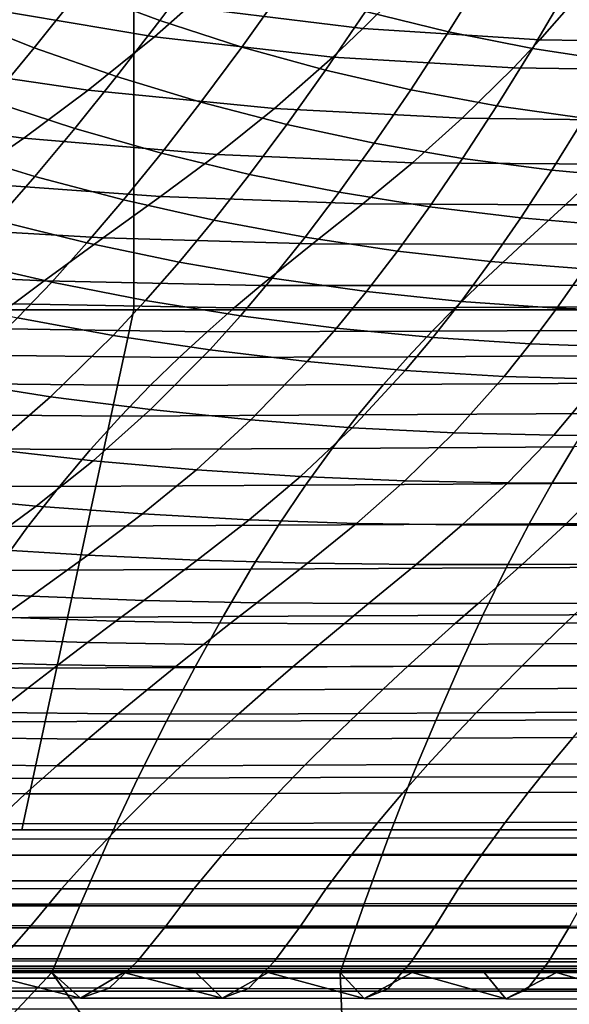
# Model space of a CAD drawing. Units: millimetres. Extents: x -261 to 261, y -180 to 290.
# Drawn here: x -64 to -44, y -161 to -126 of the extents above; entities that cross this region are included whole.
import ezdxf

# ---------------------------------------------------------------- set-up
doc = ezdxf.new("R2010")
doc.units = ezdxf.units.MM
doc.header["$MEASUREMENT"] = 0
doc.layers.add('Livello 01', color=1, linetype='Continuous', true_color=0xff0000)

msp = doc.modelspace()

# ---------------------------------------------------------------- linework, layer by layer
at = {"layer": 'Livello 01'}
for points in [[(-118.872, -117.551, 54.751), (-59.455, -117.551, 54.751), (-59.455, -136.331, 54.751), (-118.872, -136.331, 54.751)], [(-59.455, -117.551, 54.751), (-0.038, -117.551, 54.751), (-0.038, -136.331, 54.751), (-59.455, -136.331, 54.751)], [(-59.69, -122.592, 77.754), (-61.404, -124.809, 80.286), (-58.516, -125.889, 80.535), (-56.896, -123.707, 77.988)], [(-49.609, -123.283, 75.997), (-51.098, -125.566, 78.445), (-48.111, -126.3, 78.662), (-46.712, -124.043, 76.2)], [(-64.217, -123.611, 80.033), (-65.96, -125.718, 82.674), (-63.055, -126.875, 82.937), (-61.404, -124.809, 80.286)], [(-56.896, -123.707, 77.988), (-58.516, -125.889, 80.535), (-55.56, -126.848, 80.778), (-54.03, -124.7, 78.219)], [(-46.712, -124.043, 76.2), (-48.111, -126.3, 78.662), (-45.084, -126.9, 78.866), (-43.771, -124.665, 76.393)], [(-63.653, -124.303, 100.411), (-65.023, -125.417, 102.952), (-58.717, -126.482, 102.993), (-57.492, -125.414, 100.471)], [(-56.239, -124.266, 97.999), (-57.492, -125.414, 100.471), (-51.193, -126.178, 100.526), (-50.082, -125.062, 98.07)], [(-54.03, -124.7, 78.219), (-55.56, -126.848, 80.778), (-52.541, -127.683, 81.014), (-51.098, -125.566, 78.445)], [(-43.771, -124.665, 76.393), (-45.084, -126.9, 78.866), (-42.016, -127.368, 79.059), (-40.787, -125.152, 76.577)], [(-61.404, -124.809, 80.286), (-63.055, -126.875, 82.937), (-60.078, -127.916, 83.195), (-58.516, -125.889, 80.535)], [(-50.082, -125.062, 98.07), (-51.193, -126.178, 100.526), (-44.819, -126.587, 100.576), (-43.848, -125.489, 98.135)], [(-65.023, -125.417, 102.952), (-67.688, -127.441, 108.15), (-61.099, -128.409, 108.148), (-58.717, -126.482, 102.993)], [(-57.492, -125.414, 100.471), (-58.717, -126.482, 102.993), (-52.278, -127.213, 103.03), (-51.193, -126.178, 100.526)], [(-65.96, -125.718, 82.674), (-67.635, -127.679, 85.419), (-64.643, -128.793, 85.688), (-63.055, -126.875, 82.937)], [(-51.098, -125.566, 78.445), (-52.541, -127.683, 81.014), (-49.47, -128.389, 81.239), (-48.111, -126.3, 78.662)], [(-43.848, -125.489, 98.135), (-44.819, -126.587, 100.576), (-38.422, -126.687, 100.621), (-37.59, -125.596, 98.192)], [(-58.516, -125.889, 80.535), (-60.078, -127.916, 83.195), (-57.037, -128.838, 83.445), (-55.56, -126.848, 80.778)], [(-51.193, -126.178, 100.526), (-52.278, -127.213, 103.03), (-45.768, -127.602, 103.064), (-44.819, -126.587, 100.576)], [(-58.717, -126.482, 102.993), (-61.099, -128.409, 108.148), (-54.387, -129.071, 108.145), (-52.278, -127.213, 103.03)], [(-48.111, -126.3, 78.662), (-49.47, -128.389, 81.239), (-46.361, -128.964, 81.449), (-45.084, -126.9, 78.866)], [(-63.055, -126.875, 82.937), (-64.643, -128.793, 85.688), (-61.582, -129.792, 85.949), (-60.078, -127.916, 83.195)], [(-55.56, -126.848, 80.778), (-57.037, -128.838, 83.445), (-53.935, -129.64, 83.686), (-52.541, -127.683, 81.014)], [(-44.819, -126.587, 100.576), (-45.768, -127.602, 103.064), (-39.234, -127.695, 103.095), (-38.422, -126.687, 100.621)], [(-52.278, -127.213, 103.03), (-54.387, -129.071, 108.145), (-47.612, -129.419, 108.143), (-45.768, -127.602, 103.064)], [(-45.084, -126.9, 78.866), (-46.361, -128.964, 81.449), (-43.214, -129.411, 81.646), (-42.016, -127.368, 79.059)], [(-67.688, -127.441, 108.15), (-70.291, -129.262, 113.449), (-63.425, -130.132, 113.4), (-61.099, -128.409, 108.148)], [(-60.078, -127.916, 83.195), (-61.582, -129.792, 85.949), (-58.46, -130.677, 86.202), (-57.037, -128.838, 83.445)], [(-52.541, -127.683, 81.014), (-53.935, -129.64, 83.686), (-50.785, -130.316, 83.914), (-49.47, -128.389, 81.239)], [(-45.768, -127.602, 103.064), (-47.612, -129.419, 108.143), (-40.814, -129.494, 108.141), (-39.234, -127.695, 103.095)], [(-61.099, -128.409, 108.148), (-63.425, -130.132, 113.4), (-56.447, -130.721, 113.354), (-54.387, -129.071, 108.145)], [(-49.47, -128.389, 81.239), (-50.785, -130.316, 83.914), (-47.599, -130.866, 84.125), (-46.361, -128.964, 81.449)], [(-64.643, -128.793, 85.688), (-66.167, -130.564, 88.514), (-63.027, -131.521, 88.776), (-61.582, -129.792, 85.949)], [(-57.037, -128.838, 83.445), (-58.46, -130.677, 86.202), (-55.281, -131.444, 86.443), (-53.935, -129.64, 83.686)], [(-46.361, -128.964, 81.449), (-47.599, -130.866, 84.125), (-44.378, -131.291, 84.322), (-43.214, -129.411, 81.646)], [(-70.291, -129.262, 113.449), (-72.878, -130.962, 118.786), (-65.737, -131.73, 118.69), (-63.425, -130.132, 113.4)], [(-54.387, -129.071, 108.145), (-56.447, -130.721, 113.354), (-49.411, -131.025, 113.313), (-47.612, -129.419, 108.143)], [(-53.935, -129.64, 83.686), (-55.281, -131.444, 86.443), (-52.056, -132.09, 86.671), (-50.785, -130.316, 83.914)], [(-47.612, -129.419, 108.143), (-49.411, -131.025, 113.313), (-42.356, -131.08, 113.275), (-40.814, -129.494, 108.141)], [(-43.214, -129.411, 81.646), (-44.378, -131.291, 84.322), (-41.12, -131.589, 84.506), (-40.029, -129.727, 81.832)], [(-61.582, -129.792, 85.949), (-63.027, -131.521, 88.776), (-59.829, -132.367, 89.027), (-58.46, -130.677, 86.202)], [(-63.425, -130.132, 113.4), (-65.737, -131.73, 118.69), (-58.493, -132.246, 118.601), (-56.447, -130.721, 113.354)], [(-50.785, -130.316, 83.914), (-52.056, -132.09, 86.671), (-48.797, -132.613, 86.881), (-47.599, -130.866, 84.125)], [(-66.167, -130.564, 88.514), (-67.632, -132.194, 91.392), (-64.417, -133.108, 91.651), (-63.027, -131.521, 88.776)], [(-58.46, -130.677, 86.202), (-59.829, -132.367, 89.027), (-56.577, -133.099, 89.266), (-55.281, -131.444, 86.443)], [(-56.447, -130.721, 113.354), (-58.493, -132.246, 118.601), (-51.2, -132.504, 118.52), (-49.411, -131.025, 113.313)], [(-49.411, -131.025, 113.313), (-51.2, -132.504, 118.52), (-43.888, -132.539, 118.447), (-42.356, -131.08, 113.275)], [(-47.599, -130.866, 84.125), (-48.797, -132.613, 86.881), (-45.506, -133.017, 87.074), (-44.378, -131.291, 84.322)], [(-42.356, -131.08, 113.275), (-43.888, -132.539, 118.447), (-36.576, -132.545, 118.384), (-35.3, -131.103, 113.243)], [(-55.281, -131.444, 86.443), (-56.577, -133.099, 89.266), (-53.281, -133.715, 89.49), (-52.056, -132.09, 86.671)], [(-44.378, -131.291, 84.322), (-45.506, -133.017, 87.074), (-42.18, -133.298, 87.253), (-41.12, -131.589, 84.506)], [(-65.737, -131.73, 118.69), (-68.076, -133.296, 123.976), (-60.564, -133.738, 123.847), (-58.493, -132.246, 118.601)], [(-63.027, -131.521, 88.776), (-64.417, -133.108, 91.651), (-61.147, -133.915, 91.897), (-59.829, -132.367, 89.027)], [(-52.056, -132.09, 86.671), (-53.281, -133.715, 89.49), (-49.954, -134.212, 89.694), (-48.797, -132.613, 86.881)], [(-59.829, -132.367, 89.027), (-61.147, -133.915, 91.897), (-57.826, -134.612, 92.131), (-56.577, -133.099, 89.266)], [(-58.493, -132.246, 118.601), (-60.564, -133.738, 123.847), (-53.01, -133.95, 123.729), (-51.2, -132.504, 118.52)], [(-51.2, -132.504, 118.52), (-53.01, -133.95, 123.729), (-45.439, -133.963, 123.623), (-43.888, -132.539, 118.447)], [(-43.888, -132.539, 118.447), (-45.439, -133.963, 123.623), (-37.868, -133.954, 123.531), (-36.576, -132.545, 118.384)], [(-48.797, -132.613, 86.881), (-49.954, -134.212, 89.694), (-46.597, -134.594, 89.882), (-45.506, -133.017, 87.074)], [(-64.417, -133.108, 91.651), (-65.757, -134.564, 94.556), (-62.42, -135.332, 94.796), (-61.147, -133.915, 91.897)], [(-56.577, -133.099, 89.266), (-57.826, -134.612, 92.131), (-54.464, -135.197, 92.348), (-53.281, -133.715, 89.49)], [(-45.506, -133.017, 87.074), (-46.597, -134.594, 89.882), (-43.206, -134.857, 90.054), (-42.18, -133.298, 87.253)], [(-68.076, -133.296, 123.976), (-70.484, -134.921, 129.209), (-62.696, -135.29, 129.046), (-60.564, -133.738, 123.847)], [(-60.564, -133.738, 123.847), (-62.696, -135.29, 129.046), (-54.873, -135.457, 128.898), (-53.01, -133.95, 123.729)], [(-61.147, -133.915, 91.897), (-62.42, -135.332, 94.796), (-59.033, -135.994, 95.022), (-57.826, -134.612, 92.131)], [(-53.01, -133.95, 123.729), (-54.873, -135.457, 128.898), (-47.035, -135.45, 128.765), (-45.439, -133.963, 123.623)], [(-53.281, -133.715, 89.49), (-54.464, -135.197, 92.348), (-51.072, -135.669, 92.546), (-49.954, -134.212, 89.694)], [(-45.439, -133.963, 123.623), (-47.035, -135.45, 128.765), (-39.198, -135.426, 128.648), (-37.868, -133.954, 123.531)], [(-49.954, -134.212, 89.694), (-51.072, -135.669, 92.546), (-47.652, -136.029, 92.727), (-46.597, -134.594, 89.882)], [(-65.757, -134.564, 94.556), (-67.055, -135.899, 97.475), (-63.652, -136.628, 97.706), (-62.42, -135.332, 94.796)], [(-57.826, -134.612, 92.131), (-59.033, -135.994, 95.022), (-55.607, -136.549, 95.231), (-54.464, -135.197, 92.348)], [(-46.597, -134.594, 89.882), (-47.652, -136.029, 92.727), (-44.201, -136.277, 92.89), (-43.206, -134.857, 90.054)], [(-70.484, -134.921, 129.209), (-71.724, -135.786, 131.788), (-63.794, -136.119, 131.612), (-62.696, -135.29, 129.046)], [(-43.206, -134.857, 90.054), (-44.201, -136.277, 92.89), (-40.826, -136.399, 93.006), (-39.895, -134.989, 90.177)], [(-62.696, -135.29, 129.046), (-63.794, -136.119, 131.612), (-55.834, -136.265, 131.452), (-54.873, -135.457, 128.898)], [(-62.42, -135.332, 94.796), (-63.652, -136.628, 97.706), (-60.203, -137.256, 97.922), (-59.033, -135.994, 95.022)], [(-54.464, -135.197, 92.348), (-55.607, -136.549, 95.231), (-52.154, -136.995, 95.42), (-51.072, -135.669, 92.546)], [(-54.873, -135.457, 128.898), (-55.834, -136.265, 131.452), (-47.858, -136.249, 131.308), (-47.035, -135.45, 128.765)], [(-51.072, -135.669, 92.546), (-52.154, -136.995, 95.42), (-48.675, -137.335, 95.591), (-47.652, -136.029, 92.727)], [(-47.035, -135.45, 128.765), (-47.858, -136.249, 131.308), (-39.883, -136.218, 131.182), (-39.198, -135.426, 128.648)], [(-63.794, -136.119, 131.612), (-64.919, -137.003, 134.146), (-56.817, -137.128, 133.976), (-55.834, -136.265, 131.452)], [(-59.033, -135.994, 95.022), (-60.203, -137.256, 97.922), (-56.717, -137.781, 98.121), (-55.607, -136.549, 95.231)], [(-47.652, -136.029, 92.727), (-48.675, -137.335, 95.591), (-45.166, -137.566, 95.745), (-44.201, -136.277, 92.89)], [(-105.797, -155.111, 54.751), (-118.872, -136.331, 54.751), (-59.455, -136.331, 54.751), (-63.493, -155.111, 54.751)], [(-63.493, -155.111, 54.751), (-59.455, -136.331, 54.751), (-0.038, -136.331, 54.751), (-21.19, -155.111, 54.751)], [(-55.834, -136.265, 131.452), (-56.817, -137.128, 133.976), (-48.701, -137.103, 133.824), (-47.858, -136.249, 131.308)], [(-47.858, -136.249, 131.308), (-48.701, -137.103, 133.824), (-40.585, -137.066, 133.691), (-39.883, -136.218, 131.182)], [(-44.201, -136.277, 92.89), (-45.166, -137.566, 95.745), (-41.731, -137.679, 95.852), (-40.826, -136.399, 93.006)], [(-63.652, -136.628, 97.706), (-66.024, -138.909, 103.503), (-62.457, -139.47, 103.695), (-60.203, -137.256, 97.922)], [(-55.607, -136.549, 95.231), (-56.717, -137.781, 98.121), (-53.205, -138.202, 98.3), (-52.154, -136.995, 95.42)], [(-64.919, -137.003, 134.146), (-66.073, -137.953, 136.639), (-57.827, -138.058, 136.463), (-56.817, -137.128, 133.976)], [(-56.817, -137.128, 133.976), (-57.827, -138.058, 136.463), (-49.566, -138.026, 136.305), (-48.701, -137.103, 133.824)], [(-52.154, -136.995, 95.42), (-53.205, -138.202, 98.3), (-49.669, -138.522, 98.461), (-48.675, -137.335, 95.591)], [(-48.701, -137.103, 133.824), (-49.566, -138.026, 136.305), (-41.306, -137.983, 136.167), (-40.585, -137.066, 133.691)], [(-60.203, -137.256, 97.922), (-62.457, -139.47, 103.695), (-58.856, -139.937, 103.87), (-56.717, -137.781, 98.121)], [(-48.675, -137.335, 95.591), (-49.669, -138.522, 98.461), (-46.104, -138.737, 98.604), (-45.166, -137.566, 95.745)], [(-56.717, -137.781, 98.121), (-58.856, -139.937, 103.87), (-55.233, -140.309, 104.024), (-53.205, -138.202, 98.3)], [(-45.166, -137.566, 95.745), (-46.104, -138.737, 98.604), (-42.611, -138.842, 98.702), (-41.731, -137.679, 95.852)], [(-66.073, -137.953, 136.639), (-67.259, -138.982, 139.081), (-58.863, -139.069, 138.902), (-57.827, -138.058, 136.463)], [(-57.827, -138.058, 136.463), (-58.863, -139.069, 138.902), (-50.454, -139.03, 138.742), (-49.566, -138.026, 136.305)], [(-53.205, -138.202, 98.3), (-55.233, -140.309, 104.024), (-51.588, -140.59, 104.161), (-49.669, -138.522, 98.461)], [(-49.566, -138.026, 136.305), (-50.454, -139.03, 138.742), (-42.046, -138.983, 138.603), (-41.306, -137.983, 136.167)], [(-49.669, -138.522, 98.461), (-51.588, -140.59, 104.161), (-47.919, -140.776, 104.28), (-46.104, -138.737, 98.604)], [(-66.024, -138.909, 103.503), (-68.316, -140.871, 109.202), (-64.637, -141.368, 109.366), (-62.457, -139.47, 103.695)], [(-46.104, -138.737, 98.604), (-47.919, -140.776, 104.28), (-44.315, -140.863, 104.356), (-42.611, -138.842, 98.702)], [(-42.611, -138.842, 98.702), (-44.315, -140.863, 104.356), (-40.865, -140.888, 104.376), (-39.288, -138.875, 98.735)], [(-67.259, -138.982, 139.081), (-68.476, -140.102, 141.461), (-59.928, -140.172, 141.284), (-58.863, -139.069, 138.902)], [(-58.863, -139.069, 138.902), (-59.928, -140.172, 141.284), (-51.367, -140.128, 141.125), (-50.454, -139.03, 138.742)], [(-50.454, -139.03, 138.742), (-51.367, -140.128, 141.125), (-42.807, -140.078, 140.987), (-42.046, -138.983, 138.603)], [(-62.457, -139.47, 103.695), (-64.637, -141.368, 109.366), (-60.928, -141.78, 109.513), (-58.856, -139.937, 103.87)], [(-58.856, -139.937, 103.87), (-60.928, -141.78, 109.513), (-57.198, -142.107, 109.64), (-55.233, -140.309, 104.024)], [(-68.476, -140.102, 141.461), (-69.725, -141.326, 143.763), (-61.021, -141.381, 143.591), (-59.928, -140.172, 141.284)], [(-59.928, -140.172, 141.284), (-61.021, -141.381, 143.591), (-52.303, -141.334, 143.438), (-51.367, -140.128, 141.125)], [(-55.233, -140.309, 104.024), (-57.198, -142.107, 109.64), (-53.45, -142.351, 109.75), (-51.588, -140.59, 104.161)], [(-51.367, -140.128, 141.125), (-52.303, -141.334, 143.438), (-43.587, -141.281, 143.304), (-42.807, -140.078, 140.987)], [(-51.588, -140.59, 104.161), (-53.45, -142.351, 109.75), (-49.681, -142.509, 109.843), (-47.919, -140.776, 104.28)], [(-47.919, -140.776, 104.28), (-49.681, -142.509, 109.843), (-45.97, -142.579, 109.897), (-44.315, -140.863, 104.356)], [(-44.315, -140.863, 104.356), (-45.97, -142.579, 109.897), (-42.396, -142.596, 109.9), (-40.865, -140.888, 104.376)], [(-69.725, -141.326, 143.763), (-71.005, -142.666, 145.97), (-62.14, -142.708, 145.808), (-61.021, -141.381, 143.591)], [(-64.637, -141.368, 109.366), (-66.798, -143.058, 114.874), (-62.981, -143.418, 114.991), (-60.928, -141.78, 109.513)], [(-61.021, -141.381, 143.591), (-62.14, -142.708, 145.808), (-53.263, -142.659, 145.664), (-52.303, -141.334, 143.438)], [(-52.303, -141.334, 143.438), (-53.263, -142.659, 145.664), (-44.387, -142.607, 145.538), (-43.587, -141.281, 143.304)], [(-43.587, -141.281, 143.304), (-44.387, -142.607, 145.538), (-35.512, -142.563, 145.432), (-34.872, -141.238, 143.191)], [(-60.928, -141.78, 109.513), (-62.981, -143.418, 114.991), (-59.147, -143.702, 115.09), (-57.198, -142.107, 109.64)], [(-57.198, -142.107, 109.64), (-59.147, -143.702, 115.09), (-55.297, -143.912, 115.173), (-53.45, -142.351, 109.75)], [(-53.45, -142.351, 109.75), (-55.297, -143.912, 115.173), (-51.428, -144.045, 115.239), (-49.681, -142.509, 109.843)], [(-49.681, -142.509, 109.843), (-51.428, -144.045, 115.239), (-47.611, -144.099, 115.27), (-45.97, -142.579, 109.897)], [(-71.005, -142.666, 145.97), (-72.309, -144.129, 148.072), (-63.281, -144.161, 147.924), (-62.14, -142.708, 145.808)], [(-62.14, -142.708, 145.808), (-63.281, -144.161, 147.924), (-54.241, -144.111, 147.792), (-53.263, -142.659, 145.664)], [(-53.263, -142.659, 145.664), (-54.241, -144.111, 147.792), (-45.202, -144.06, 147.677), (-44.387, -142.607, 145.538)], [(-45.97, -142.579, 109.897), (-47.611, -144.099, 115.27), (-43.915, -144.106, 115.256), (-42.396, -142.596, 109.9)], [(-44.387, -142.607, 145.538), (-45.202, -144.06, 147.677), (-36.164, -144.017, 147.58), (-35.512, -142.563, 145.432)], [(-42.396, -142.596, 109.9), (-43.915, -144.106, 115.256), (-40.273, -144.11, 115.228), (-38.883, -142.607, 109.886)], [(-66.798, -143.058, 114.874), (-68.988, -144.638, 120.166), (-65.062, -144.951, 120.254), (-62.981, -143.418, 114.991)], [(-62.981, -143.418, 114.991), (-65.062, -144.951, 120.254), (-61.122, -145.195, 120.325), (-59.147, -143.702, 115.09)], [(-59.147, -143.702, 115.09), (-61.122, -145.195, 120.325), (-57.168, -145.374, 120.38), (-55.297, -143.912, 115.173)], [(-55.297, -143.912, 115.173), (-57.168, -145.374, 120.38), (-53.198, -145.483, 120.421), (-51.428, -144.045, 115.239)], [(-72.309, -144.129, 148.072), (-73.633, -145.718, 150.058), (-64.439, -145.741, 149.928), (-63.281, -144.161, 147.924)], [(-63.281, -144.161, 147.924), (-64.439, -145.741, 149.928), (-55.234, -145.694, 149.811), (-54.241, -144.111, 147.792)], [(-54.241, -144.111, 147.792), (-55.234, -145.694, 149.811), (-46.03, -145.645, 149.71), (-45.202, -144.06, 147.677)], [(-51.428, -144.045, 115.239), (-53.198, -145.483, 120.421), (-49.273, -145.523, 120.43), (-47.611, -144.099, 115.27)], [(-47.611, -144.099, 115.27), (-49.273, -145.523, 120.43), (-45.453, -145.522, 120.398), (-43.915, -144.106, 115.256)], [(-45.202, -144.06, 147.677), (-46.03, -145.645, 149.71), (-36.827, -145.605, 149.624), (-36.164, -144.017, 147.58)], [(-43.915, -144.106, 115.256), (-45.453, -145.522, 120.398), (-41.681, -145.517, 120.356), (-40.273, -144.11, 115.228)], [(-65.062, -144.951, 120.254), (-67.215, -146.466, 125.24), (-63.164, -146.675, 125.285), (-61.122, -145.195, 120.325)], [(-61.122, -145.195, 120.325), (-63.164, -146.675, 125.285), (-59.102, -146.825, 125.316), (-57.168, -145.374, 120.38)], [(-64.439, -145.741, 149.928), (-65.613, -147.449, 151.806), (-56.24, -147.405, 151.708), (-55.234, -145.694, 149.811)], [(-57.168, -145.374, 120.38), (-59.102, -146.825, 125.316), (-55.027, -146.914, 125.333), (-53.198, -145.483, 120.421)], [(-55.234, -145.694, 149.811), (-56.24, -147.405, 151.708), (-46.868, -147.361, 151.621), (-46.03, -145.645, 149.71)], [(-53.198, -145.483, 120.421), (-55.027, -146.914, 125.333), (-50.99, -146.941, 125.322), (-49.273, -145.523, 120.43)], [(-49.273, -145.523, 120.43), (-50.99, -146.941, 125.322), (-47.042, -146.932, 125.275), (-45.453, -145.522, 120.398)], [(-45.453, -145.522, 120.398), (-47.042, -146.932, 125.275), (-43.134, -146.919, 125.22), (-41.681, -145.517, 120.356)], [(-46.03, -145.645, 149.71), (-46.868, -147.361, 151.621), (-37.498, -147.324, 151.548), (-36.827, -145.605, 149.624)], [(-67.215, -146.466, 125.24), (-68.331, -147.241, 127.604), (-64.222, -147.434, 127.638), (-63.164, -146.675, 125.285)], [(-63.164, -146.675, 125.285), (-64.222, -147.434, 127.638), (-60.104, -147.571, 127.658), (-59.102, -146.825, 125.316)], [(-59.102, -146.825, 125.316), (-60.104, -147.571, 127.658), (-55.974, -147.651, 127.665), (-55.027, -146.914, 125.333)], [(-55.027, -146.914, 125.333), (-55.974, -147.651, 127.665), (-51.877, -147.672, 127.644), (-50.99, -146.941, 125.322)], [(-50.99, -146.941, 125.322), (-51.877, -147.672, 127.644), (-47.863, -147.659, 127.591), (-47.042, -146.932, 125.275)], [(-47.042, -146.932, 125.275), (-47.863, -147.659, 127.591), (-43.886, -147.643, 127.531), (-43.134, -146.919, 125.22)], [(-43.134, -146.919, 125.22), (-43.886, -147.643, 127.531), (-39.899, -147.632, 127.479), (-39.216, -146.912, 125.173)], [(-65.613, -147.449, 151.806), (-66.798, -149.28, 153.548), (-57.256, -149.241, 153.469), (-56.24, -147.405, 151.708)], [(-64.222, -147.434, 127.638), (-65.309, -148.216, 129.891), (-61.133, -148.341, 129.901), (-60.104, -147.571, 127.658)], [(-56.24, -147.405, 151.708), (-57.256, -149.241, 153.469), (-47.715, -149.202, 153.399), (-46.868, -147.361, 151.621)], [(-46.868, -147.361, 151.621), (-47.715, -149.202, 153.399), (-38.175, -149.169, 153.341), (-37.498, -147.324, 151.548)], [(-60.104, -147.571, 127.658), (-61.133, -148.341, 129.901), (-56.945, -148.413, 129.898), (-55.974, -147.651, 127.665)], [(-55.974, -147.651, 127.665), (-56.945, -148.413, 129.898), (-52.788, -148.429, 129.87), (-51.877, -147.672, 127.644)], [(-51.877, -147.672, 127.644), (-52.788, -148.429, 129.87), (-48.706, -148.413, 129.812), (-47.863, -147.659, 127.591)], [(-47.863, -147.659, 127.591), (-48.706, -148.413, 129.812), (-44.658, -148.394, 129.748), (-43.886, -147.643, 127.531)], [(-43.886, -147.643, 127.531), (-44.658, -148.394, 129.748), (-40.601, -148.38, 129.692), (-39.899, -147.632, 127.479)], [(-65.309, -148.216, 129.891), (-66.428, -149.031, 132.039), (-62.191, -149.145, 132.041), (-61.133, -148.341, 129.901)], [(-61.133, -148.341, 129.901), (-62.191, -149.145, 132.041), (-57.945, -149.209, 132.031), (-56.945, -148.413, 129.898)], [(-56.945, -148.413, 129.898), (-57.945, -149.209, 132.031), (-53.726, -149.221, 131.996), (-52.788, -148.429, 129.87)], [(-52.788, -148.429, 129.87), (-53.726, -149.221, 131.996), (-49.573, -149.202, 131.935), (-48.706, -148.413, 129.812)], [(-48.706, -148.413, 129.812), (-49.573, -149.202, 131.935), (-45.452, -149.181, 131.868), (-44.658, -148.394, 129.748)], [(-44.658, -148.394, 129.748), (-45.452, -149.181, 131.868), (-41.322, -149.164, 131.809), (-40.601, -148.38, 129.692)], [(-66.798, -149.28, 153.548), (-67.992, -151.22, 155.156), (-58.28, -151.187, 155.096), (-57.256, -149.241, 153.469)], [(-66.428, -149.031, 132.039), (-67.581, -149.884, 134.077), (-63.282, -149.988, 134.072), (-62.191, -149.145, 132.041)], [(-62.191, -149.145, 132.041), (-63.282, -149.988, 134.072), (-58.974, -150.046, 134.056), (-57.945, -149.209, 132.031)], [(-57.945, -149.209, 132.031), (-58.974, -150.046, 134.056), (-54.69, -150.055, 134.017), (-53.726, -149.221, 131.996)], [(-57.256, -149.241, 153.469), (-58.28, -151.187, 155.096), (-48.569, -151.154, 155.045), (-47.715, -149.202, 153.399)], [(-53.726, -149.221, 131.996), (-54.69, -150.055, 134.017), (-50.466, -150.033, 133.954), (-49.573, -149.202, 131.935)], [(-49.573, -149.202, 131.935), (-50.466, -150.033, 133.954), (-46.269, -150.01, 133.887), (-45.452, -149.181, 131.868)], [(-47.715, -149.202, 153.399), (-48.569, -151.154, 155.045), (-38.858, -151.126, 155.001), (-38.175, -149.169, 153.341)], [(-45.452, -149.181, 131.868), (-46.269, -150.01, 133.887), (-42.065, -149.992, 133.827), (-41.322, -149.164, 131.809)], [(-67.581, -149.884, 134.077), (-68.768, -150.774, 135.982), (-64.404, -150.87, 135.973), (-63.282, -149.988, 134.072)], [(-63.282, -149.988, 134.072), (-64.404, -150.87, 135.973), (-60.033, -150.922, 135.952), (-58.974, -150.046, 134.056)], [(-46.269, -150.01, 133.887), (-47.109, -150.882, 135.783), (-42.829, -150.863, 135.725), (-42.065, -149.992, 133.827)], [(-58.974, -150.046, 134.056), (-60.033, -150.922, 135.952), (-55.682, -150.929, 135.912), (-54.69, -150.055, 134.017)], [(-54.69, -150.055, 134.017), (-55.682, -150.929, 135.912), (-51.383, -150.906, 135.849), (-50.466, -150.033, 133.954)], [(-50.466, -150.033, 133.954), (-51.383, -150.906, 135.849), (-47.109, -150.882, 135.783), (-46.269, -150.01, 133.887)], [(-64.404, -150.87, 135.973), (-65.559, -151.785, 137.718), (-61.121, -151.833, 137.697), (-60.033, -150.922, 135.952)], [(-60.033, -150.922, 135.952), (-61.121, -151.833, 137.697), (-56.701, -151.838, 137.656), (-55.682, -150.929, 135.912)], [(-55.682, -150.929, 135.912), (-56.701, -151.838, 137.656), (-52.326, -151.816, 137.596), (-51.383, -150.906, 135.849)], [(-51.383, -150.906, 135.849), (-52.326, -151.816, 137.596), (-47.973, -151.792, 137.534), (-47.109, -150.882, 135.783)], [(-47.109, -150.882, 135.783), (-47.973, -151.792, 137.534), (-43.614, -151.773, 137.479), (-42.829, -150.863, 135.725)], [(-67.992, -151.22, 155.156), (-69.193, -153.264, 156.621), (-59.31, -153.237, 156.582), (-58.28, -151.187, 155.096)], [(-58.28, -151.187, 155.096), (-59.31, -153.237, 156.582), (-49.427, -153.21, 156.548), (-48.569, -151.154, 155.045)], [(-48.569, -151.154, 155.045), (-49.427, -153.21, 156.548), (-39.545, -153.188, 156.519), (-38.858, -151.126, 155.001)], [(-43.614, -151.773, 137.479), (-44.418, -152.734, 139.101), (-39.976, -152.717, 139.055), (-39.252, -151.755, 137.428)], [(-65.559, -151.785, 137.718), (-66.741, -152.744, 139.321), (-62.236, -152.79, 139.3), (-61.121, -151.833, 137.697)], [(-61.121, -151.833, 137.697), (-62.236, -152.79, 139.3), (-57.745, -152.795, 139.262), (-56.701, -151.838, 137.656)], [(-56.701, -151.838, 137.656), (-57.745, -152.795, 139.262), (-53.292, -152.774, 139.207), (-52.326, -151.816, 137.596)], [(-52.326, -151.816, 137.596), (-53.292, -152.774, 139.207), (-48.857, -152.752, 139.151), (-47.973, -151.792, 137.534)], [(-47.973, -151.792, 137.534), (-48.857, -152.752, 139.151), (-44.418, -152.734, 139.101), (-43.614, -151.773, 137.479)], [(-66.741, -152.744, 139.321), (-67.947, -153.761, 140.803), (-63.372, -153.804, 140.783), (-62.236, -152.79, 139.3)], [(-62.236, -152.79, 139.3), (-63.372, -153.804, 140.783), (-58.807, -153.81, 140.749), (-57.745, -152.795, 139.262)], [(-57.745, -152.795, 139.262), (-58.807, -153.81, 140.749), (-54.275, -153.792, 140.702), (-53.292, -152.774, 139.207)], [(-53.292, -152.774, 139.207), (-54.275, -153.792, 140.702), (-49.757, -153.773, 140.653), (-48.857, -152.752, 139.151)], [(-48.857, -152.752, 139.151), (-49.757, -153.773, 140.653), (-45.236, -153.758, 140.609), (-44.418, -152.734, 139.101)], [(-44.418, -152.734, 139.101), (-45.236, -153.758, 140.609), (-40.713, -153.743, 140.569), (-39.976, -152.717, 139.055)], [(-49.427, -153.21, 156.548), (-50.289, -155.407, 157.841), (-40.234, -155.391, 157.826), (-39.545, -153.188, 156.519)], [(-69.193, -153.264, 156.621), (-70.398, -155.447, 157.88), (-60.343, -155.427, 157.859), (-59.31, -153.237, 156.582)], [(-59.31, -153.237, 156.582), (-60.343, -155.427, 157.859), (-50.289, -155.407, 157.841), (-49.427, -153.21, 156.548)], [(-67.947, -153.761, 140.803), (-69.171, -154.834, 142.163), (-64.524, -154.877, 142.148), (-63.372, -153.804, 140.783)], [(-63.372, -153.804, 140.783), (-64.524, -154.877, 142.148), (-59.884, -154.885, 142.12), (-58.807, -153.81, 140.749)], [(-58.807, -153.81, 140.749), (-59.884, -154.885, 142.12), (-55.27, -154.871, 142.081), (-54.275, -153.792, 140.702)], [(-54.275, -153.792, 140.702), (-55.27, -154.871, 142.081), (-50.669, -154.856, 142.041), (-49.757, -153.773, 140.653)], [(-49.757, -153.773, 140.653), (-50.669, -154.856, 142.041), (-46.065, -154.845, 142.005), (-45.236, -153.758, 140.609)], [(-45.236, -153.758, 140.609), (-46.065, -154.845, 142.005), (-41.46, -154.834, 141.972), (-40.713, -153.743, 140.569)], [(-64.524, -154.877, 142.148), (-65.688, -156.003, 143.391), (-60.972, -156.015, 143.37), (-59.884, -154.885, 142.12)], [(-59.884, -154.885, 142.12), (-60.972, -156.015, 143.37), (-56.276, -156.007, 143.34), (-55.27, -154.871, 142.081)], [(-55.27, -154.871, 142.081), (-56.276, -156.007, 143.34), (-51.591, -155.997, 143.31), (-50.669, -154.856, 142.041)], [(-50.669, -154.856, 142.041), (-51.591, -155.997, 143.31), (-46.903, -155.99, 143.283), (-46.065, -154.845, 142.005)], [(-46.065, -154.845, 142.005), (-46.903, -155.99, 143.283), (-42.214, -155.984, 143.258), (-41.46, -154.834, 141.972)], [(232.629, -156.021, 54.834), (-232.706, -156.021, 54.834), (-232.706, -155.111, 54.751), (232.629, -155.111, 54.751)], [(-70.398, -155.447, 157.88), (-71.607, -157.794, 158.82), (-61.38, -157.783, 158.814), (-60.343, -155.427, 157.859)], [(-60.343, -155.427, 157.859), (-61.38, -157.783, 158.814), (-51.152, -157.772, 158.808), (-50.289, -155.407, 157.841)], [(-50.289, -155.407, 157.841), (-51.152, -157.772, 158.808), (-40.926, -157.763, 158.804), (-40.234, -155.391, 157.826)], [(232.629, -156.952, 55.102), (-232.706, -156.952, 55.102), (-232.706, -156.021, 54.834), (232.629, -156.021, 54.834)], [(-65.688, -156.003, 143.391), (-66.861, -157.217, 144.548), (-62.068, -157.232, 144.535), (-60.972, -156.015, 143.37)], [(-60.972, -156.015, 143.37), (-62.068, -157.232, 144.535), (-57.289, -157.23, 144.515), (-56.276, -156.007, 143.34)], [(-56.276, -156.007, 143.34), (-57.289, -157.23, 144.515), (-52.518, -157.227, 144.494), (-51.591, -155.997, 143.31)], [(-51.591, -155.997, 143.31), (-52.518, -157.227, 144.494), (-47.746, -157.226, 144.476), (-46.903, -155.99, 143.283)], [(-46.903, -155.99, 143.283), (-47.746, -157.226, 144.476), (-42.973, -157.224, 144.46), (-42.214, -155.984, 143.258)], [(232.629, -157.847, 55.566), (-232.706, -157.847, 55.566), (-232.706, -156.952, 55.102), (232.629, -156.952, 55.102)], [(-66.861, -157.217, 144.548), (-68.04, -158.555, 145.658), (-63.168, -158.574, 145.654), (-62.068, -157.232, 144.535)], [(-62.068, -157.232, 144.535), (-63.168, -158.574, 145.654), (-58.306, -158.578, 145.643), (-57.289, -157.23, 144.515)], [(-57.289, -157.23, 144.515), (-58.306, -158.578, 145.643), (-53.45, -158.581, 145.632), (-52.518, -157.227, 144.494)], [(-52.518, -157.227, 144.494), (-53.45, -158.581, 145.632), (-48.592, -158.585, 145.623), (-47.746, -157.226, 144.476)], [(-47.746, -157.226, 144.476), (-48.592, -158.585, 145.623), (-43.735, -158.589, 145.614), (-42.973, -157.224, 144.46)], [(-71.607, -157.794, 158.82), (-72.817, -160.252, 159.195), (-62.417, -160.252, 159.195), (-61.38, -157.783, 158.814)], [(-61.38, -157.783, 158.814), (-62.417, -160.252, 159.195), (-52.017, -160.251, 159.195), (-51.152, -157.772, 158.808)], [(-51.152, -157.772, 158.808), (-52.017, -160.251, 159.195), (-41.618, -160.251, 159.195), (-40.926, -157.763, 158.804)], [(232.629, -158.647, 56.215), (-232.706, -158.647, 56.215), (-232.706, -157.847, 55.566), (232.629, -157.847, 55.566)], [(232.629, -159.296, 57.015), (-232.706, -159.296, 57.015), (-232.706, -158.647, 56.215), (232.629, -158.647, 56.215)], [(-68.04, -158.555, 145.658), (-69.224, -159.813, 146.566), (-64.272, -159.835, 146.567), (-63.168, -158.574, 145.654)], [(-63.168, -158.574, 145.654), (-64.272, -159.835, 146.567), (-59.326, -159.844, 146.565), (-58.306, -158.578, 145.643)], [(-58.306, -158.578, 145.643), (-59.326, -159.844, 146.565), (-54.385, -159.852, 146.562), (-53.45, -158.581, 145.632)], [(-53.45, -158.581, 145.632), (-54.385, -159.852, 146.562), (-49.443, -159.86, 146.559), (-48.592, -158.585, 145.623)], [(-48.592, -158.585, 145.623), (-49.443, -159.86, 146.559), (-44.5, -159.868, 146.557), (-43.735, -158.589, 145.614)], [(-43.735, -158.589, 145.614), (-44.5, -159.868, 146.557), (-39.557, -159.874, 146.555), (-38.877, -158.591, 145.606)], [(232.629, -159.76, 57.91), (-232.706, -159.76, 57.91), (-232.706, -159.296, 57.015), (232.629, -159.296, 57.015)], [(232.629, -160.028, 58.841), (-232.706, -160.028, 58.841), (-232.706, -159.76, 57.91), (232.629, -159.76, 57.91)], [(-64.272, -159.835, 146.567), (-65.382, -160.81, 147.14), (-60.352, -160.822, 147.142), (-59.326, -159.844, 146.565)], [(-59.326, -159.844, 146.565), (-60.352, -160.822, 147.142), (-55.324, -160.833, 147.143), (-54.385, -159.852, 146.562)], [(-54.385, -159.852, 146.562), (-55.324, -160.833, 147.143), (-50.297, -160.844, 147.145), (-49.443, -159.86, 146.559)], [(-49.443, -159.86, 146.559), (-50.297, -160.844, 147.145), (-45.269, -160.854, 147.146), (-44.5, -159.868, 146.557)], [(-44.5, -159.868, 146.557), (-45.269, -160.854, 147.146), (-40.241, -160.863, 147.147), (-39.557, -159.874, 146.555)], [(232.629, -160.111, 59.751), (-232.706, -160.111, 59.751), (-232.706, -160.028, 58.841), (232.629, -160.028, 58.841)], [(-0.038, -160.111, 101.973), (-232.706, -160.111, 101.973), (-232.706, -160.111, 59.751), (-0.038, -160.111, 59.751)], [(-232.706, -160.195, 102.883), (-232.706, -160.111, 101.973), (232.629, -160.111, 101.973), (232.629, -160.195, 102.883)], [(-232.706, -160.462, 103.813), (-232.706, -160.195, 102.883), (232.629, -160.195, 102.883), (232.629, -160.462, 103.813)], [(-77.099, -175.952, 159.195), (-62.418, -160.252, 159.195), (-72.818, -160.252, 159.195)], [(-51.406, -175.952, 159.195), (-62.418, -160.252, 159.195), (-77.099, -175.952, 159.195)], [(-61.382, -161.177, 147.304), (-66.497, -161.166, 147.302), (-65.018, -160.252, 147.195)], [(-61.382, -161.177, 147.304), (-65.018, -160.252, 147.195), (-62.417, -160.252, 147.195)], [(-52.018, -160.251, 159.195), (-62.418, -160.252, 159.195), (-51.406, -175.952, 159.195)], [(-61.382, -161.177, 147.304), (-62.417, -160.252, 147.195), (-59.817, -160.252, 147.195)], [(-61.382, -161.177, 147.304), (-59.817, -160.252, 147.195), (-56.268, -161.187, 147.306)], [(-56.268, -161.187, 147.306), (-59.817, -160.252, 147.195), (-57.217, -160.252, 147.195)], [(-56.268, -161.187, 147.306), (-57.217, -160.252, 147.195), (-54.617, -160.252, 147.195)], [(-54.617, -160.252, 147.195), (-51.155, -161.197, 147.307), (-56.268, -161.187, 147.306)], [(-51.155, -161.197, 147.307), (-54.617, -160.252, 147.195), (-52.017, -160.251, 147.195)], [(-41.618, -160.251, 159.195), (-52.018, -160.251, 159.195), (-51.406, -175.952, 159.195)], [(-51.155, -161.197, 147.307), (-52.017, -160.251, 147.195), (-49.418, -160.251, 147.195)], [(-51.406, -175.952, 159.195), (-25.713, -175.952, 159.195), (-41.618, -160.251, 159.195)], [(-51.155, -161.197, 147.307), (-49.418, -160.251, 147.195), (-46.041, -161.205, 147.309)], [(-46.041, -161.205, 147.309), (-49.418, -160.251, 147.195), (-46.818, -160.251, 147.195)], [(-46.041, -161.205, 147.309), (-46.818, -160.251, 147.195), (-44.218, -160.251, 147.195)], [(-46.041, -161.205, 147.309), (-44.218, -160.251, 147.195), (-40.927, -161.213, 147.311)], [(-40.927, -161.213, 147.311), (-44.218, -160.251, 147.195), (-41.618, -160.251, 147.195)], [(-232.706, -160.926, 104.709), (-232.706, -160.462, 103.813), (232.629, -160.462, 103.813), (232.629, -160.926, 104.709)], [(-232.706, -161.576, 105.508), (-232.706, -160.926, 104.709), (232.629, -160.926, 104.709), (232.629, -161.576, 105.508)], [(-65.382, -160.81, 147.14), (-66.497, -161.166, 147.302), (-61.382, -161.177, 147.304), (-60.352, -160.822, 147.142)], [(-60.352, -160.822, 147.142), (-61.382, -161.177, 147.304), (-56.268, -161.187, 147.306), (-55.324, -160.833, 147.143)], [(-55.324, -160.833, 147.143), (-56.268, -161.187, 147.306), (-51.155, -161.197, 147.307), (-50.297, -160.844, 147.145)], [(-50.297, -160.844, 147.145), (-51.155, -161.197, 147.307), (-46.041, -161.205, 147.309), (-45.269, -160.854, 147.146)], [(-45.269, -160.854, 147.146), (-46.041, -161.205, 147.309), (-40.927, -161.213, 147.311), (-40.241, -160.863, 147.147)]]:
    msp.add_3dface(points, dxfattribs=at)

doc.saveas('drawing.dxf')
